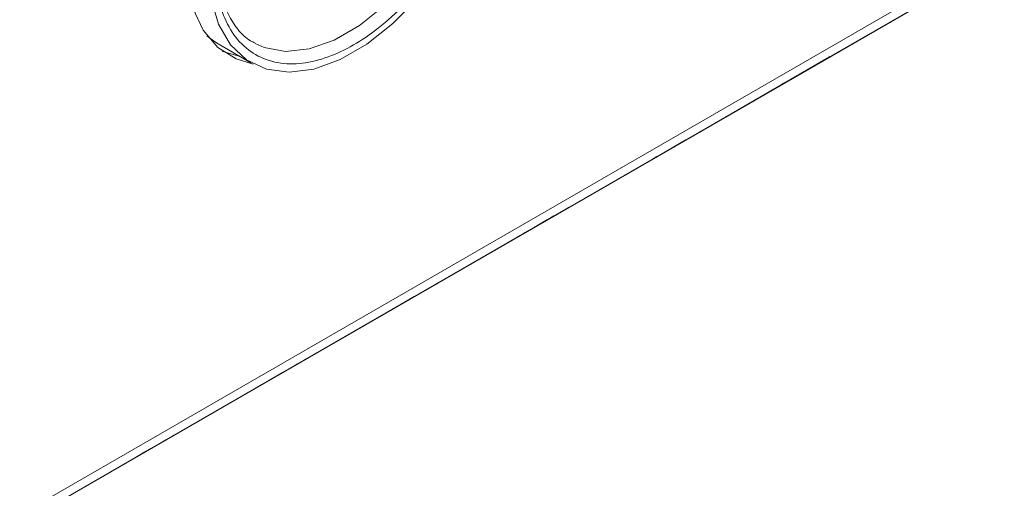
# Model space of a CAD drawing. Units: millimetres. Extents: x 22 to 2351, y 27 to 1658.
# Drawn here: x 2049 to 2102, y 1135 to 1160 of the extents above; entities that cross this region are included whole.
import ezdxf

# ---------------------------------------------------------------- set-up
doc = ezdxf.new("R2010")
doc.units = ezdxf.units.MM

msp = doc.modelspace()

# ---------------------------------------------------------------- linework, layer by layer
at = {"color": 7, "linetype": 'Continuous', "lineweight": 15}
for p, q in [((1977.356, 1091.914), (2175.134, 1206.089)), ((1977.045, 1091.228), (2174.823, 1205.402)), ((1964.752, 1084.129), (2162.53, 1198.303)), ((2099.317, 1161.813), (2091.567, 1157.338)), ((2089.799, 1156.317), (2097.549, 1160.792)), ((2059.432, 1158.445), (2061.199, 1157.424)), ((2092.246, 1157.731), (2084.496, 1153.256)), ((2082.728, 1152.235), (2090.478, 1156.71)), ((2085.175, 1153.649), (2077.425, 1149.173)), ((2075.657, 1148.153), (2083.407, 1152.628)), ((2078.104, 1149.567), (2070.354, 1145.091)), ((2068.586, 1144.071), (2076.336, 1148.546)), ((2071.033, 1145.485), (2063.283, 1141.009)), ((2061.515, 1139.989), (2069.265, 1144.464)), ((2063.962, 1141.403), (2056.212, 1136.927)), ((2054.444, 1135.907), (2062.194, 1140.382)), ((2056.89, 1137.321), (2049.14, 1132.845)), ((2047.373, 1131.825), (2055.123, 1136.3))]:
    msp.add_line(p, q, dxfattribs=at)
at = {"color": 8, "linetype": 'Continuous', "lineweight": 15}
for p, q in [((2091.567, 1157.338), (2091.567, 1157.338)), ((2092.246, 1157.731), (2092.246, 1157.731)), ((2085.175, 1153.649), (2085.175, 1153.649)), ((2084.496, 1153.256), (2084.496, 1153.256)), ((2078.104, 1149.567), (2078.104, 1149.567)), ((2077.425, 1149.174), (2077.425, 1149.173)), ((2070.354, 1145.092), (2070.354, 1145.091)), ((2071.033, 1145.485), (2071.033, 1145.485)), ((2063.962, 1141.403), (2063.961, 1141.403)), ((2063.282, 1141.01), (2063.283, 1141.009)), ((2056.89, 1137.321), (2056.89, 1137.321)), ((2056.211, 1136.928), (2056.212, 1136.927))]:
    msp.add_line(p, q, dxfattribs=at)
at = {"color": 8, "linetype": 'Continuous', "lineweight": 15, "flags": 128}
msp.add_lwpolyline([(2071.878, 1175.433), (2071.934, 1175.383), (2072.664, 1174.467), (2073.157, 1173.277), (2073.395, 1171.857), (2073.369, 1170.261), (2073.079, 1168.549), (2072.537, 1166.784), (2071.762, 1165.033), (2070.785, 1163.362), (2069.641, 1161.833), (2068.373, 1160.503), (2067.03, 1159.423), (2065.661, 1158.633), (2064.317, 1158.162), (2063.05, 1158.028), (2061.906, 1158.236), (2061.416, 1158.455)], dxfattribs=at)
at = {"color": 7, "linetype": 'Continuous', "lineweight": 15, "flags": 128}
for points in [[(2061.326, 1157.354), (2060.404, 1157.624), (2059.419, 1158.245), (2058.633, 1159.166), (2058.073, 1160.357), (2057.755, 1161.779), (2057.691, 1163.387), (2057.883, 1165.13), (2058.323, 1166.951), (2058.999, 1168.791), (2059.022, 1168.844)], [(2070.154, 1160.898), (2068.82, 1159.534), (2067.414, 1158.42), (2065.984, 1157.594), (2064.578, 1157.085), (2063.244, 1156.909), (2062.026, 1157.073), (2060.967, 1157.57), (2060.101, 1158.385), (2059.459, 1159.489), (2059.061, 1160.846)], [(2059.432, 1158.445), (2059.183, 1158.602), (2058.838, 1158.871)], [(2060.611, 1157.764), (2059.697, 1158.032), (2059.671, 1158.043)], [(2090.478, 1156.71), (2090.784, 1156.887), (2091.179, 1157.115), (2091.601, 1157.359), (2091.987, 1157.582), (2092.278, 1157.749), (2092.429, 1157.837), (2092.418, 1157.83), (2092.246, 1157.731)], [(2091.567, 1157.338), (2091.26, 1157.161), (2090.866, 1156.933), (2090.444, 1156.689), (2090.058, 1156.466), (2089.767, 1156.299), (2089.616, 1156.211), (2089.627, 1156.218), (2089.799, 1156.317)], [(2083.407, 1152.628), (2083.713, 1152.805), (2084.108, 1153.033), (2084.53, 1153.277), (2084.916, 1153.5), (2085.207, 1153.667), (2085.358, 1153.755), (2085.347, 1153.748), (2085.175, 1153.649)], [(2084.496, 1153.256), (2084.189, 1153.079), (2083.795, 1152.851), (2083.373, 1152.607), (2082.987, 1152.384), (2082.696, 1152.217), (2082.545, 1152.129), (2082.556, 1152.136), (2082.728, 1152.235)], [(2076.336, 1148.546), (2076.642, 1148.723), (2077.037, 1148.951), (2077.459, 1149.195), (2077.845, 1149.418), (2078.135, 1149.585), (2078.287, 1149.673), (2078.276, 1149.666), (2078.104, 1149.567)], [(2077.425, 1149.173), (2077.118, 1148.997), (2076.724, 1148.769), (2076.302, 1148.525), (2075.916, 1148.302), (2075.625, 1148.135), (2075.474, 1148.047), (2075.485, 1148.054), (2075.657, 1148.153)], [(2070.354, 1145.091), (2070.047, 1144.914), (2069.653, 1144.687), (2069.231, 1144.443), (2068.845, 1144.22), (2068.554, 1144.052), (2068.403, 1143.965), (2068.414, 1143.972), (2068.586, 1144.071)], [(2069.265, 1144.464), (2069.571, 1144.641), (2069.966, 1144.869), (2070.388, 1145.113), (2070.774, 1145.335), (2071.064, 1145.503), (2071.216, 1145.591), (2071.204, 1145.584), (2071.033, 1145.485)], [(2062.194, 1140.382), (2062.5, 1140.559), (2062.895, 1140.787), (2063.317, 1141.031), (2063.703, 1141.253), (2063.993, 1141.421), (2064.145, 1141.509), (2064.133, 1141.502), (2063.962, 1141.403)], [(2063.283, 1141.009), (2062.976, 1140.832), (2062.582, 1140.605), (2062.16, 1140.361), (2061.774, 1140.138), (2061.483, 1139.97), (2061.332, 1139.883), (2061.343, 1139.89), (2061.515, 1139.989)], [(2055.123, 1136.3), (2055.429, 1136.477), (2055.824, 1136.705), (2056.246, 1136.949), (2056.632, 1137.171), (2056.922, 1137.339), (2057.074, 1137.427), (2057.062, 1137.42), (2056.89, 1137.321)], [(2056.212, 1136.927), (2055.905, 1136.75), (2055.511, 1136.523), (2055.088, 1136.279), (2054.703, 1136.056), (2054.412, 1135.888), (2054.261, 1135.801), (2054.272, 1135.808), (2054.444, 1135.907)]]:
    msp.add_lwpolyline(points, dxfattribs=at)
at = {"color": 7, "linetype": 'Continuous', "lineweight": 15}
msp.add_open_spline([(2061.423, 1158.482), (2061.34, 1158.518), (2060.98, 1158.677), (2060.491, 1159.177), (2059.971, 1159.969), (2059.623, 1160.932), (2059.433, 1162.023), (2059.402, 1163.217), (2059.523, 1164.466), (2059.776, 1165.714), (2060.111, 1166.838), (2060.499, 1167.868), (2060.945, 1168.877), (2061.325, 1169.566), (2061.528, 1169.936)], degree=3, knots=[0, 0, 0, 0, 0.032657, 0.140874, 0.242674, 0.340337, 0.435992, 0.530194, 0.622357, 0.709814, 0.792085, 0.852998, 0.921213, 1, 1, 1, 1], dxfattribs=at)
at = {"color": 8, "linetype": 'Continuous', "lineweight": 15}
msp.add_open_spline([(2071.949, 1163.919), (2071.566, 1163.306), (2070.809, 1162.092), (2069.466, 1160.535), (2068.085, 1159.275), (2066.699, 1158.329), (2065.313, 1157.676), (2063.93, 1157.336), (2062.599, 1157.364), (2061.412, 1157.793), (2060.446, 1158.606), (2059.761, 1159.748), (2059.348, 1161.107), (2059.298, 1162.156), (2059.274, 1162.665)], degree=3, knots=[0, 0, 0, 0, 0.0875727, 0.1733256, 0.2556562, 0.3333335, 0.4110109, 0.4933409, 0.5790938, 0.6666665, 0.7542396, 0.8399924, 0.9223226, 1, 1, 1, 1], dxfattribs=at)

doc.saveas('drawing.dxf')
